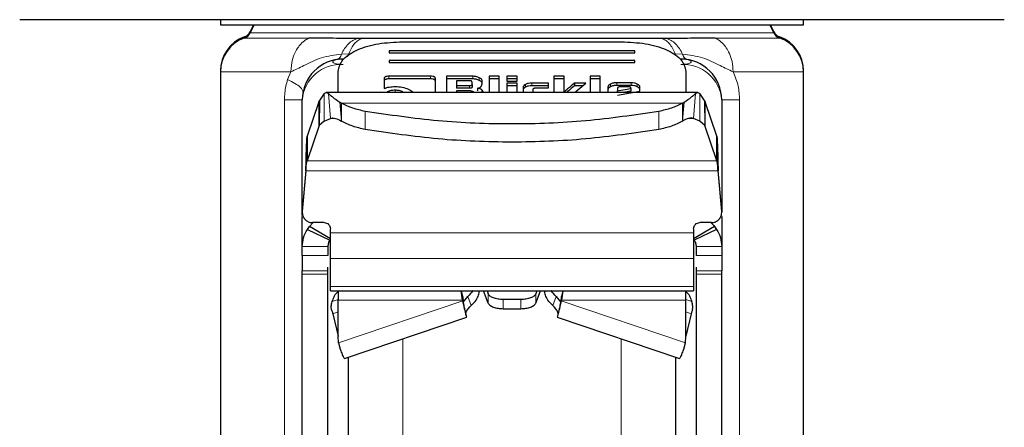
# Model space of a CAD drawing. Units: millimetres. Extents: x 0 to 210, y 0 to 297.
# Drawn here: x 95 to 100, y 211 to 213 of the extents above; entities that cross this region are included whole.
import ezdxf

# ---------------------------------------------------------------- set-up
doc = ezdxf.new("R2010")
doc.units = ezdxf.units.MM

msp = doc.modelspace()

# ---------------------------------------------------------------- linework, layer by layer
at = {"color": 7, "linetype": 'Continuous', "lineweight": 25}
for p, q in [((97.43662, 212.81201), (95.03047, 212.81201)), ((96.01162, 212.81201), (96.01162, 212.78691)), ((99.84277, 212.81201), (97.43662, 212.81201)), ((98.86162, 212.78691), (98.86162, 212.81201)), ((96.17591, 212.7871), (96.15652, 212.74751)), ((96.17346, 212.7871), (96.15652, 212.75251)), ((98.71672, 212.74751), (98.69732, 212.7871)), ((98.71672, 212.75251), (98.69977, 212.7871)), ((96.70472, 212.72009), (96.6825, 212.72014)), ((98.19074, 212.72014), (98.16814, 212.72009)), ((98.03662, 212.6601), (96.83662, 212.6601)), ((96.83662, 212.6601), (96.83662, 212.65051)), ((96.88662, 212.70329), (97.98662, 212.70329)), ((98.03662, 212.65051), (98.03662, 212.6601)), ((96.58633, 212.61927), (96.5801, 212.61701)), ((96.83662, 212.65051), (98.03662, 212.65051)), ((98.03662, 212.61212), (96.83662, 212.61212)), ((96.83662, 212.61212), (96.83662, 212.60252)), ((98.03662, 212.60252), (98.03662, 212.61212)), ((96.01162, 212.56238), (96.01162, 212.55738)), ((96.83662, 212.60252), (98.03662, 212.60252)), ((98.86162, 212.55738), (98.86162, 212.56238)), ((96.01162, 212.55738), (96.01162, 210.76962)), ((96.58662, 212.45627), (96.58662, 212.55933)), ((96.81223, 212.52442), (96.81223, 212.47576)), ((97.03876, 212.53563), (96.83534, 212.53563)), ((97.03876, 212.52247), (96.83534, 212.52247)), ((97.06223, 212.45627), (97.06223, 212.52436)), ((97.11582, 212.53533), (97.11582, 212.45627)), ((97.24451, 212.53533), (97.11582, 212.53533)), ((97.24451, 212.52217), (97.11582, 212.52217)), ((97.16523, 212.51322), (97.16523, 212.4895)), ((97.22878, 212.51322), (97.16523, 212.51322)), ((97.29072, 212.49876), (97.29072, 212.51316)), ((97.32477, 212.53533), (97.32477, 212.45627)), ((97.37467, 212.53533), (97.32477, 212.53533)), ((97.37467, 212.52217), (97.32477, 212.52217)), ((97.37467, 212.45627), (97.37467, 212.53533)), ((97.46194, 212.53533), (97.41204, 212.53533)), ((97.41204, 212.53533), (97.41204, 212.51133)), ((97.46194, 212.52217), (97.41204, 212.52217)), ((97.41204, 212.51133), (97.46194, 212.51133)), ((97.46194, 212.51133), (97.46194, 212.53533)), ((97.64126, 212.53533), (97.64126, 212.45627)), ((97.69117, 212.53533), (97.64126, 212.53533)), ((97.69117, 212.52217), (97.64126, 212.52217)), ((97.69117, 212.45627), (97.69117, 212.53533)), ((97.81826, 212.53533), (97.81826, 212.45627)), ((97.86816, 212.53533), (97.81826, 212.53533)), ((97.86816, 212.52217), (97.81826, 212.52217)), ((97.86816, 212.45627), (97.86816, 212.53533)), ((98.28662, 212.55933), (98.28662, 212.45627)), ((98.86162, 210.76962), (98.86162, 212.55738)), ((97.16523, 212.4895), (97.22878, 212.4895)), ((97.16523, 212.4895), (97.16523, 212.47634)), ((97.22878, 212.47634), (97.16523, 212.47634)), ((97.16523, 212.46355), (97.16523, 212.45627)), ((97.23505, 212.46355), (97.16523, 212.46355)), ((97.24131, 212.49552), (97.24131, 212.50726)), ((97.24131, 212.49552), (97.24131, 212.48236)), ((97.26848, 212.47676), (97.26848, 212.4636)), ((97.28619, 212.48484), (97.29072, 212.49876)), ((97.41204, 212.50171), (97.41204, 212.45627)), ((97.46194, 212.50171), (97.41204, 212.50171)), ((97.46194, 212.48855), (97.41204, 212.48855)), ((97.46194, 212.45627), (97.46194, 212.50171)), ((97.4907, 212.48142), (97.4907, 212.45627)), ((97.61545, 212.50183), (97.5331, 212.50183)), ((97.61545, 212.48867), (97.5331, 212.48867)), ((97.5406, 212.45627), (97.5406, 212.4724)), ((97.55338, 212.47842), (97.61545, 212.47842)), ((97.61545, 212.47842), (97.61545, 212.50183)), ((97.7981, 212.50177), (97.74193, 212.50177)), ((97.74193, 212.50177), (97.74193, 212.48861)), ((97.78201, 212.48861), (97.74193, 212.48861)), ((97.74783, 212.46066), (97.7981, 212.50177)), ((97.90552, 212.48266), (97.90552, 212.45627)), ((98.01835, 212.50348), (97.94879, 212.50348)), ((98.01835, 212.49032), (97.94879, 212.49032)), ((97.95174, 212.47788), (97.95174, 212.46485)), ((97.95174, 212.46485), (98.01799, 212.47558)), ((97.95174, 212.45627), (97.95174, 212.46485)), ((98.0052, 212.48384), (97.96477, 212.48384)), ((98.01799, 212.47558), (98.01799, 212.47771)), ((98.01799, 212.47558), (98.01799, 212.46242)), ((98.06162, 212.46166), (98.06162, 212.48266)), ((96.41162, 211.85437), (96.41162, 212.41951)), ((96.49216, 212.41091), (96.49497, 212.41664)), ((96.49497, 212.41664), (96.49424, 212.29464)), ((96.51806, 212.45028), (96.49497, 212.41664)), ((98.34438, 212.45627), (96.52885, 212.45627)), ((97.24746, 212.45759), (97.24746, 212.45627)), ((97.74783, 212.46066), (97.74783, 212.45627)), ((97.95235, 212.44326), (98.06162, 212.46166)), ((98.01799, 212.46242), (97.98, 212.45627)), ((98.37825, 212.41667), (98.35518, 212.45028)), ((98.37825, 212.41667), (98.37892, 212.29478)), ((98.37825, 212.41667), (98.38107, 212.41091)), ((98.46162, 212.41951), (98.46162, 211.87103)), ((96.49216, 212.41091), (96.4351, 212.24296)), ((96.59693, 212.40772), (96.59466, 212.40901)), ((96.60338, 212.40411), (96.59693, 212.40772)), ((98.26987, 212.40411), (98.27631, 212.40772)), ((98.27631, 212.40772), (98.27858, 212.40901)), ((98.43814, 212.24296), (98.38107, 212.41091)), ((96.51926, 212.3161), (96.55033, 212.3295)), ((98.35397, 212.3161), (98.32291, 212.3295)), ((96.49216, 212.29013), (96.4351, 212.12217)), ((96.49424, 212.29464), (96.49216, 212.29013)), ((96.51926, 212.3161), (96.49424, 212.29464)), ((98.37891, 212.29478), (98.35397, 212.3161)), ((98.38107, 212.29013), (98.37891, 212.29478)), ((98.43814, 212.12217), (98.38107, 212.29013)), ((96.4351, 212.24296), (96.4351, 212.12217)), ((98.43814, 212.12217), (98.43814, 212.24296)), ((96.42917, 212.07478), (96.41181, 211.87639)), ((96.42917, 212.07243), (96.41181, 211.87404)), ((96.42917, 212.07243), (96.42917, 212.07478)), ((98.44407, 212.07478), (98.44407, 212.07243)), ((98.46143, 211.87639), (98.44407, 212.07478)), ((98.46143, 211.87404), (98.44407, 212.07243)), ((96.41162, 211.70274), (96.41162, 211.84924)), ((96.41489, 211.85426), (96.41489, 211.85191)), ((98.4583, 211.85179), (98.4583, 211.85211)), ((98.46162, 211.8492), (98.46162, 211.70274)), ((96.43662, 211.78647), (96.44721, 211.80129)), ((96.44721, 211.80129), (96.46553, 211.81969)), ((96.54996, 211.73965), (96.44721, 211.80129)), ((96.51912, 211.81969), (96.46162, 211.81969)), ((96.54912, 211.77019), (96.54912, 211.78969)), ((98.42603, 211.80129), (98.32327, 211.73965)), ((98.32412, 211.78969), (98.32412, 211.77019)), ((98.41162, 211.81969), (98.35412, 211.81969)), ((98.42603, 211.80129), (98.43662, 211.78647)), ((96.43662, 211.78647), (96.54599, 211.73406)), ((98.43662, 211.78647), (98.32724, 211.73406)), ((96.41162, 211.65924), (96.41162, 211.70274)), ((96.53662, 211.70274), (96.53662, 211.65924)), ((98.33662, 211.70274), (98.33662, 211.65924)), ((98.46162, 211.70274), (98.46162, 211.65924)), ((96.54912, 211.50721), (96.54912, 211.64433)), ((98.32412, 211.64433), (98.32412, 211.50721)), ((96.41162, 211.56828), (96.41162, 211.58451)), ((96.53662, 211.56828), (96.53662, 211.58451)), ((98.33662, 211.58451), (98.33662, 211.56828)), ((98.46162, 211.56828), (98.46162, 211.58451)), ((96.54912, 211.48589), (96.54912, 211.50721)), ((98.32412, 211.50721), (98.32412, 211.48589)), ((96.54912, 211.48589), (98.32412, 211.48589)), ((96.58662, 211.48182), (96.58662, 211.44119)), ((97.19515, 211.45951), (97.19515, 211.44119)), ((97.19515, 211.45951), (97.19584, 211.45576)), ((97.19584, 211.43743), (97.19584, 211.45576)), ((97.19584, 211.45576), (97.19846, 211.43467)), ((97.19892, 211.43294), (97.22004, 211.45886)), ((97.27332, 211.48583), (97.2733, 211.48589)), ((97.32019, 211.4265), (97.29739, 211.48589)), ((97.31458, 211.48589), (97.32019, 211.47125)), ((97.55866, 211.48589), (97.55304, 211.47125)), ((97.55304, 211.4265), (97.57584, 211.48589)), ((97.59994, 211.48589), (97.59992, 211.48583)), ((97.65319, 211.45886), (97.67431, 211.43294)), ((97.67739, 211.45576), (97.67478, 211.43467)), ((97.67808, 211.45951), (97.67739, 211.45576)), ((97.67739, 211.45576), (97.67739, 211.43743)), ((97.67808, 211.45951), (97.67808, 211.44119)), ((98.28662, 211.44119), (98.28662, 211.48182)), ((96.58662, 211.26441), (96.58662, 211.44119)), ((97.19515, 211.44119), (97.19584, 211.43743)), ((97.47912, 211.44343), (97.39412, 211.44343)), ((97.67808, 211.44119), (97.67739, 211.43743)), ((98.28662, 211.26441), (98.28662, 211.44119)), ((96.56076, 211.37402), (96.58662, 211.26438)), ((96.61741, 211.15539), (97.21522, 211.35783)), ((97.39412, 211.39869), (97.47912, 211.39869)), ((97.65802, 211.35783), (98.25583, 211.15539)), ((98.31247, 211.37402), (98.28662, 211.26438)), ((96.58907, 211.23195), (96.58662, 211.26441)), ((98.28417, 211.23195), (98.28662, 211.26441)), ((96.58907, 211.23195), (96.59752, 211.20018)), ((98.27572, 211.20018), (98.28417, 211.23195))]:
    msp.add_line(p, q, dxfattribs=at)
at = {"color": 8, "linetype": 'Continuous', "lineweight": 18}
for p, q in [((96.15652, 212.75251), (96.15897, 212.75251)), ((98.71427, 212.75251), (98.71672, 212.75251)), ((96.13853, 212.72737), (96.12829, 212.72737)), ((96.44418, 212.72237), (96.12829, 212.72237)), ((96.15652, 212.74751), (98.71672, 212.74751)), ((98.74495, 212.72237), (98.42905, 212.72237)), ((98.74495, 212.72737), (98.73471, 212.72737)), ((96.60326, 212.64335), (96.63916, 212.6457)), ((98.23408, 212.6457), (98.26998, 212.64335)), ((96.01169, 212.56238), (96.01162, 212.56238)), ((98.86162, 212.56238), (98.86155, 212.56238)), ((96.35569, 212.55738), (96.01162, 212.55738)), ((96.34005, 212.51919), (96.35569, 212.55738)), ((96.83534, 212.53563), (96.83534, 212.52247)), ((97.03876, 212.53563), (97.03876, 212.52247)), ((97.24451, 212.53533), (97.24451, 212.52217)), ((97.27634, 212.52843), (97.27634, 212.51527)), ((98.86162, 212.55738), (98.51755, 212.55738)), ((96.86533, 212.46697), (96.86533, 212.45627)), ((97.22878, 212.4895), (97.22878, 212.47634)), ((97.2891, 212.46885), (97.2891, 212.45627)), ((97.50308, 212.49583), (97.50308, 212.48267)), ((97.5331, 212.50183), (97.5331, 212.48867)), ((97.91818, 212.49735), (97.91818, 212.48419)), ((97.94879, 212.50348), (97.94879, 212.49032)), ((98.01835, 212.50348), (98.01835, 212.49032)), ((98.04881, 212.49733), (98.04881, 212.48417)), ((96.32395, 212.41951), (96.41162, 212.41951)), ((96.32395, 209.1035), (96.32395, 212.41951)), ((96.51926, 212.3161), (96.51806, 212.45028)), ((96.55033, 212.3295), (96.53955, 212.45097)), ((96.82723, 212.45936), (96.82723, 212.45627)), ((96.90331, 212.45936), (96.90331, 212.45627)), ((97.69633, 212.46296), (97.69633, 212.4586)), ((98.32291, 212.3295), (98.33368, 212.45097)), ((98.35397, 212.3161), (98.35518, 212.45028)), ((98.46162, 212.41951), (98.54929, 212.41951)), ((98.54929, 212.41951), (98.54929, 209.1035)), ((96.49216, 212.29013), (96.49216, 212.41091)), ((96.60338, 212.31584), (96.59466, 212.40901)), ((96.60337, 212.33794), (96.59693, 212.40772)), ((96.60337, 212.33794), (96.60338, 212.40411)), ((96.60338, 212.40411), (98.26987, 212.40411)), ((98.26987, 212.40411), (98.26992, 212.33848)), ((98.26991, 212.33849), (98.27631, 212.40772)), ((98.27004, 212.31793), (98.27858, 212.40901)), ((98.38107, 212.41091), (98.38107, 212.29013)), ((96.57331, 212.3295), (96.55033, 212.3295)), ((96.60338, 212.31584), (96.60337, 212.33794)), ((96.71929, 212.36356), (96.71929, 212.27529)), ((98.15395, 212.36356), (98.15395, 212.27529)), ((98.26991, 212.33849), (98.27004, 212.31793)), ((98.32291, 212.3295), (98.29998, 212.3295)), ((98.26986, 212.31584), (98.27004, 212.31792)), ((96.4351, 212.12217), (98.43814, 212.12217)), ((98.44407, 212.07243), (96.42917, 212.07243)), ((96.41181, 211.87639), (96.41181, 211.87404)), ((98.46143, 211.87404), (98.46143, 211.87639)), ((98.32412, 211.77019), (96.54912, 211.77019)), ((96.41162, 211.70274), (96.53662, 211.70274)), ((98.46162, 211.70274), (98.33662, 211.70274)), ((96.53662, 211.65924), (96.41162, 211.65924)), ((98.33662, 211.65924), (98.46162, 211.65924)), ((98.32412, 211.64433), (96.54912, 211.64433)), ((96.41162, 211.58451), (96.53662, 211.58451)), ((96.53662, 211.56828), (96.41162, 211.56828)), ((98.46162, 211.58451), (98.33662, 211.58451)), ((98.46162, 211.56828), (98.33662, 211.56828)), ((98.32412, 211.50721), (96.54912, 211.50721)), ((97.22004, 211.45886), (97.23714, 211.41483)), ((97.32019, 211.47125), (97.32019, 211.4265)), ((97.55304, 211.4265), (97.55304, 211.47125)), ((97.63609, 211.41483), (97.65319, 211.45886)), ((96.55827, 211.43363), (96.58662, 211.44415)), ((96.58662, 211.44119), (97.19515, 211.44119)), ((97.19584, 211.43743), (96.58907, 211.23195)), ((97.39412, 211.39869), (97.39412, 211.44343)), ((97.47912, 211.39869), (97.47912, 211.44343)), ((97.67739, 211.43743), (98.28417, 211.23195)), ((97.67808, 211.44119), (98.28662, 211.44119)), ((98.28662, 211.44415), (98.31496, 211.43363)), ((96.58662, 211.38362), (96.56076, 211.37402)), ((98.28662, 211.38362), (98.31247, 211.37402)), ((96.90372, 211.25235), (96.90372, 205.42602)), ((97.96951, 205.42602), (97.96951, 211.25235))]:
    msp.add_line(p, q, dxfattribs=at)
at = {"color": 7, "linetype": 'Continuous', "lineweight": 25}
for centre, radius, start, end in [((96.11162, 212.77451), 0.05, 289.47122, 333.90027), ((98.76162, 212.77451), 0.05, 206.09973, 250.52878), ((96.18662, 212.56238), 0.175, 109.47122, 179.99974), ((96.18662, 212.55738), 0.175, 109.47122, 179.99845), ((96.11162, 212.76951), 0.05, 289.47122, 333.90027), ((98.76162, 212.76951), 0.05, 206.09973, 250.52878), ((98.68662, 212.56238), 0.175, 0.00026, 70.52878), ((98.68662, 212.55738), 0.175, 0.00155, 70.52878), ((96.61162, 212.41951), 0.2, 90, 180), ((98.26162, 212.41951), 0.2, 0, 90)]:
    msp.add_arc(centre, radius, start, end, dxfattribs=at)
at = {"color": 8, "linetype": 'Continuous', "lineweight": 18}
for centre, radius, start, end in [((98.30248, 212.64857), 0.03292, 189.13533, 253.51556), ((96.59912, 212.40508), 0.18805, 86.18845, 175.59866), ((98.27412, 212.40507), 0.18805, 4.40152, 93.81136)]:
    msp.add_arc(centre, radius, start, end, dxfattribs=at)
at = {"color": 7, "linetype": 'Continuous', "lineweight": 25}
for points, knots in [([(96.01162, 212.78701), (96.01692, 212.78701), (96.02753, 212.78701), (96.11226, 212.78701), (96.24396, 212.78701), (96.42254, 212.78701), (96.63982, 212.78701), (96.88778, 212.78701), (97.15682, 212.78701), (97.43662, 212.78701), (97.71641, 212.78701), (97.98545, 212.78701), (98.23342, 212.78701), (98.45069, 212.78701), (98.62928, 212.78701), (98.76097, 212.78701), (98.84571, 212.78701), (98.85632, 212.78701), (98.86162, 212.78701)], [0, 0, 0, 0, 0.0625, 0.1249998, 0.1874999, 0.2499999, 0.3125, 0.375, 0.4374999, 0.4999998, 0.5625001, 0.625, 0.6875, 0.7500001, 0.8125001, 0.8750002, 0.9375, 1, 1, 1, 1]), ([(96.6825, 212.72014), (96.66366, 212.7202), (96.62765, 212.72032), (96.57312, 212.7207), (96.51209, 212.72188), (96.46903, 212.72219), (96.44418, 212.72237)], [0, 0, 0, 0, 0.21341842, 0.40785093, 0.65822506, 1, 1, 1, 1]), ([(98.16814, 212.72009), (98.11285, 212.72009), (98.00226, 212.72009), (97.8199, 212.72009), (97.63039, 212.72009), (97.43639, 212.72009), (97.24241, 212.72009), (97.0529, 212.72009), (96.87057, 212.72009), (96.76001, 212.72009), (96.70472, 212.72009)], [0, 0, 0, 0, 0.12499944, 0.25000018, 0.37499954, 0.49999969, 0.62500008, 0.75000026, 0.87500049, 1, 1, 1, 1]), ([(98.42905, 212.72237), (98.404, 212.72219), (98.3606, 212.72187), (98.29957, 212.72069), (98.24523, 212.72032), (98.20965, 212.7202), (98.19074, 212.72014)], [0, 0, 0, 0, 0.34454564, 0.59695931, 0.78580243, 1, 1, 1, 1]), ([(96.58662, 212.55933), (96.59121, 212.57835), (96.60031, 212.61609), (96.66964, 212.66346), (96.76836, 212.69673), (96.84699, 212.70109), (96.88662, 212.70329)], [0, 0, 0, 0, 0.2521034, 0.500002, 0.7479898, 1, 1, 1, 1]), ([(97.98662, 212.70329), (98.02626, 212.70109), (98.1049, 212.69672), (98.20362, 212.66345), (98.27294, 212.61608), (98.28203, 212.57835), (98.28662, 212.55933)], [0, 0, 0, 0, 0.252105, 0.5000035, 0.7479919, 1, 1, 1, 1]), ([(96.83534, 212.53563), (96.8319, 212.53552), (96.82698, 212.53537), (96.82124, 212.5341), (96.81788, 212.53284), (96.8153, 212.53122), (96.81272, 212.52844), (96.81243, 212.52608), (96.81223, 212.52442)], [0, 0, 0, 0, 0.2725423, 0.3892285, 0.4995084, 0.6098484, 0.7267417, 1, 1, 1, 1]), ([(96.83534, 212.52247), (96.8319, 212.52236), (96.82698, 212.52221), (96.82124, 212.52094), (96.81788, 212.51968), (96.8153, 212.51806), (96.81272, 212.51528), (96.81243, 212.51292), (96.81223, 212.51126)], [0, 0, 0, 0, 0.2725348, 0.3892178, 0.4994946, 0.6098592, 0.7267492, 1, 1, 1, 1]), ([(97.06223, 212.52436), (97.06203, 212.52602), (97.06173, 212.5284), (97.0591, 212.53119), (97.05648, 212.53284), (97.05308, 212.53412), (97.04724, 212.53539), (97.04225, 212.53553), (97.03876, 212.53563)], [0, 0, 0, 0, 0.2709559, 0.3879037, 0.4990047, 0.6094541, 0.7263356, 1, 1, 1, 1]), ([(97.06223, 212.5112), (97.06203, 212.51286), (97.06173, 212.51524), (97.0591, 212.51803), (97.05648, 212.51968), (97.05308, 212.52096), (97.04724, 212.52223), (97.04225, 212.52237), (97.03876, 212.52247)], [0, 0, 0, 0, 0.2709576, 0.3879061, 0.4989797, 0.6094512, 0.7263338, 1, 1, 1, 1]), ([(97.24131, 212.50726), (97.24121, 212.50815), (97.24105, 212.50941), (97.23965, 212.51089), (97.23825, 212.51176), (97.23642, 212.51243), (97.2333, 212.51309), (97.23064, 212.51316), (97.22878, 212.51322)], [0, 0, 0, 0, 0.2719035, 0.3882336, 0.4982196, 0.6084491, 0.7255231, 1, 1, 1, 1]), ([(97.27634, 212.52843), (97.27157, 212.53038), (97.26458, 212.53324), (97.2531, 212.53508), (97.24737, 212.53525), (97.24451, 212.53533)], [0, 0, 0, 0, 0.5199853, 0.7600089, 1, 1, 1, 1]), ([(97.27634, 212.51527), (97.27157, 212.51722), (97.26458, 212.52008), (97.2531, 212.52192), (97.24737, 212.52209), (97.24451, 212.52217)], [0, 0, 0, 0, 0.5199794, 0.7600115, 1, 1, 1, 1]), ([(97.29072, 212.51316), (97.29055, 212.51453), (97.2902, 212.51728), (97.28635, 212.52279), (97.28041, 212.52614), (97.27634, 212.52843)], [0, 0, 0, 0, 0.239964, 0.480028, 1, 1, 1, 1]), ([(97.29072, 212.5), (97.29055, 212.50137), (97.2902, 212.50412), (97.28635, 212.50963), (97.28041, 212.51298), (97.27634, 212.51527)], [0, 0, 0, 0, 0.2399364, 0.4800091, 1, 1, 1, 1]), ([(96.81223, 212.47576), (96.82014, 212.4785), (96.83607, 212.48403), (96.85569, 212.48473), (96.86558, 212.48509)], [0, 0, 0, 0, 0.4958724, 1, 1, 1, 1]), ([(96.86533, 212.46697), (96.85814, 212.46666), (96.84378, 212.46603), (96.83274, 212.46158), (96.82723, 212.45936)], [0, 0, 0, 0, 0.50085648, 1, 1, 1, 1]), ([(96.90331, 212.45936), (96.89778, 212.46158), (96.88675, 212.46601), (96.87245, 212.46665), (96.86533, 212.46697)], [0, 0, 0, 0, 0.50188212, 1, 1, 1, 1]), ([(96.86558, 212.48509), (96.87769, 212.48456), (96.90175, 212.48352), (96.92062, 212.47628), (96.92998, 212.47269)], [0, 0, 0, 0, 0.5036277, 1, 1, 1, 1]), ([(96.92998, 212.47269), (96.93396, 212.47056), (96.94184, 212.46635), (96.9495, 212.46069), (96.95067, 212.45709), (96.95094, 212.45627)], [0, 0, 0, 0, 0.4419118, 0.8737966, 1, 1, 1, 1]), ([(97.22878, 212.4895), (97.23064, 212.48956), (97.23331, 212.48963), (97.23643, 212.4903), (97.23825, 212.49098), (97.23965, 212.49185), (97.24105, 212.49335), (97.24121, 212.49463), (97.24131, 212.49552)], [0, 0, 0, 0, 0.2731852, 0.389862, 0.4999993, 0.6101071, 0.7267872, 1, 1, 1, 1]), ([(97.24131, 212.48236), (97.24121, 212.48146), (97.24105, 212.48019), (97.23965, 212.47869), (97.23825, 212.47782), (97.23642, 212.47714), (97.23331, 212.47647), (97.23064, 212.4764), (97.22878, 212.47634)], [0, 0, 0, 0, 0.27315686, 0.38989702, 0.50000972, 0.61010918, 0.72681601, 1, 1, 1, 1]), ([(97.23505, 212.46355), (97.23689, 212.4635), (97.23953, 212.46343), (97.24262, 212.46276), (97.24442, 212.4621), (97.24581, 212.46123), (97.2472, 212.45975), (97.24735, 212.45848), (97.24746, 212.45759)], [0, 0, 0, 0, 0.2732003, 0.3898439, 0.4999772, 0.6101001, 0.7267941, 1, 1, 1, 1]), ([(97.26848, 212.47676), (97.27056, 212.47715), (97.27458, 212.47791), (97.27969, 212.47975), (97.28375, 212.48206), (97.28537, 212.4839), (97.28619, 212.48484)], [0, 0, 0, 0, 0.2637357, 0.5092095, 0.7498818, 1, 1, 1, 1]), ([(97.2891, 212.46885), (97.28793, 212.46985), (97.28567, 212.47179), (97.28081, 212.47412), (97.27505, 212.47587), (97.2707, 212.47646), (97.26848, 212.47676)], [0, 0, 0, 0, 0.2606562, 0.5054586, 0.7474362, 1, 1, 1, 1]), ([(97.29576, 212.45459), (97.29551, 212.45711), (97.29502, 212.46206), (97.29104, 212.46662), (97.2891, 212.46885)], [0, 0, 0, 0, 0.5111026, 1, 1, 1, 1]), ([(97.50308, 212.49583), (97.49947, 212.49373), (97.49225, 212.48954), (97.49122, 212.48413), (97.4907, 212.48142)], [0, 0, 0, 0, 0.5002387, 1, 1, 1, 1]), ([(97.50308, 212.48267), (97.49947, 212.48057), (97.49225, 212.47638), (97.49122, 212.47097), (97.4907, 212.46826)], [0, 0, 0, 0, 0.5002387, 1, 1, 1, 1]), ([(97.5331, 212.50183), (97.52745, 212.50158), (97.51614, 212.50108), (97.50744, 212.49758), (97.50308, 212.49583)], [0, 0, 0, 0, 0.4998504, 1, 1, 1, 1]), ([(97.5331, 212.48867), (97.52745, 212.48842), (97.51614, 212.48792), (97.50744, 212.48442), (97.50308, 212.48267)], [0, 0, 0, 0, 0.4998467, 1, 1, 1, 1]), ([(97.5406, 212.4724), (97.54071, 212.4733), (97.54087, 212.47458), (97.5423, 212.47607), (97.54373, 212.47695), (97.54559, 212.47762), (97.54877, 212.47829), (97.55148, 212.47836), (97.55338, 212.47842)], [0, 0, 0, 0, 0.2706098, 0.3865813, 0.4964341, 0.6068487, 0.7242804, 1, 1, 1, 1]), ([(97.74193, 212.50177), (97.73075, 212.49249), (97.71657, 212.48071), (97.70196, 212.4681), (97.69781, 212.46448), (97.6967, 212.46335), (97.69633, 212.46296)], [0, 0, 0, 0, 0.7217509, 0.9156149, 0.9714841, 1, 1, 1, 1]), ([(97.74193, 212.48861), (97.73073, 212.47934), (97.71777, 212.4686), (97.70523, 212.45775), (97.70352, 212.45627)], [0, 0, 0, 0, 0.86393226, 1, 1, 1, 1]), ([(97.91818, 212.49735), (97.91449, 212.4952), (97.90714, 212.49093), (97.90606, 212.48541), (97.90552, 212.48266)], [0, 0, 0, 0, 0.502151, 1, 1, 1, 1]), ([(97.91818, 212.48419), (97.91449, 212.48204), (97.90714, 212.47777), (97.90606, 212.47225), (97.90552, 212.4695)], [0, 0, 0, 0, 0.5021312, 1, 1, 1, 1]), ([(97.94879, 212.50348), (97.94301, 212.50323), (97.93147, 212.50272), (97.92261, 212.49914), (97.91818, 212.49735)], [0, 0, 0, 0, 0.5004768, 1, 1, 1, 1]), ([(97.94879, 212.49032), (97.94301, 212.49007), (97.93147, 212.48956), (97.92261, 212.48598), (97.91818, 212.48419)], [0, 0, 0, 0, 0.5004768, 1, 1, 1, 1]), ([(97.95555, 212.48207), (97.95446, 212.48147), (97.95285, 212.48057), (97.95187, 212.47906), (97.95178, 212.47828), (97.95174, 212.47788)], [0, 0, 0, 0, 0.50317002, 0.74713891, 1, 1, 1, 1]), ([(97.96477, 212.48384), (97.96304, 212.48377), (97.9596, 212.48362), (97.9569, 212.48259), (97.95555, 212.48207)], [0, 0, 0, 0, 0.5000211, 1, 1, 1, 1]), ([(98.01799, 212.47771), (98.01788, 212.47862), (98.01772, 212.47992), (98.01629, 212.48145), (98.01486, 212.48234), (98.013, 212.48303), (98.00982, 212.48371), (98.00711, 212.48379), (98.0052, 212.48384)], [0, 0, 0, 0, 0.27320102, 0.38986523, 0.50005353, 0.61015037, 0.72682608, 1, 1, 1, 1]), ([(98.04881, 212.49733), (98.04437, 212.49913), (98.03555, 212.5027), (98.02407, 212.50322), (98.01835, 212.50348)], [0, 0, 0, 0, 0.5025311, 1, 1, 1, 1]), ([(98.04881, 212.48417), (98.04437, 212.48597), (98.03555, 212.48954), (98.02407, 212.49006), (98.01835, 212.49032)], [0, 0, 0, 0, 0.5025311, 1, 1, 1, 1]), ([(98.06162, 212.48266), (98.06107, 212.4854), (98.05996, 212.49093), (98.05254, 212.49519), (98.04881, 212.49733)], [0, 0, 0, 0, 0.4959308, 1, 1, 1, 1]), ([(98.06162, 212.4695), (98.06107, 212.47224), (98.05996, 212.47776), (98.05254, 212.48203), (98.04881, 212.48417)], [0, 0, 0, 0, 0.4959506, 1, 1, 1, 1]), ([(96.51806, 212.45028), (96.52149, 212.45321), (96.52838, 212.45908), (96.53582, 212.45368), (96.53955, 212.45097)], [0, 0, 0, 0, 0.4983126, 1, 1, 1, 1]), ([(96.53955, 212.45097), (96.54205, 212.44864), (96.54721, 212.44384), (96.56386, 212.42971), (96.58242, 212.41723), (96.59466, 212.40901)], [0, 0, 0, 0, 0.2430861, 0.5008307, 1, 1, 1, 1]), ([(97.69633, 212.46296), (97.69589, 212.4622), (97.69499, 212.46064), (97.69596, 212.45909), (97.69645, 212.4583)], [0, 0, 0, 0, 0.490972, 1, 1, 1, 1]), ([(98.27858, 212.40901), (98.29081, 212.41723), (98.30937, 212.42971), (98.32603, 212.44384), (98.33118, 212.44864), (98.33368, 212.45097)], [0, 0, 0, 0, 0.4991687, 0.7569002, 1, 1, 1, 1]), ([(98.33368, 212.45097), (98.33742, 212.45368), (98.34485, 212.45908), (98.35175, 212.45321), (98.35518, 212.45028)], [0, 0, 0, 0, 0.5016874, 1, 1, 1, 1]), ([(96.71929, 212.36356), (96.69831, 212.3681), (96.65655, 212.37715), (96.62105, 212.39515), (96.60338, 212.40411)], [0, 0, 0, 0, 0.5023238, 1, 1, 1, 1]), ([(98.26987, 212.40411), (98.25224, 212.39517), (98.21675, 212.37715), (98.17498, 212.36811), (98.15395, 212.36356)], [0, 0, 0, 0, 0.4964389, 1, 1, 1, 1]), ([(96.55033, 212.3295), (96.55382, 212.33032), (96.56109, 212.33203), (96.57801, 212.32928), (96.59305, 212.32131), (96.60338, 212.31584)], [0, 0, 0, 0, 0.22413595, 0.46737413, 1, 1, 1, 1]), ([(98.15395, 212.36356), (98.0355, 212.34596), (97.7989, 212.3108), (97.43635, 212.2975), (97.07396, 212.31085), (96.83759, 212.34597), (96.71929, 212.36356)], [0, 0, 0, 0, 0.2504317, 0.5002496, 0.7498672, 1, 1, 1, 1]), ([(98.32291, 212.3295), (98.31941, 212.33032), (98.31216, 212.33202), (98.29526, 212.32929), (98.28023, 212.32133), (98.26986, 212.31584)], [0, 0, 0, 0, 0.2248512, 0.4652904, 1, 1, 1, 1]), ([(96.71929, 212.27529), (96.69831, 212.27983), (96.65655, 212.28888), (96.62105, 212.30688), (96.60338, 212.31584)], [0, 0, 0, 0, 0.5023204, 1, 1, 1, 1]), ([(98.15395, 212.27529), (98.0355, 212.25769), (97.7989, 212.22253), (97.43635, 212.20923), (97.07396, 212.22258), (96.83759, 212.25771), (96.71929, 212.27529)], [0, 0, 0, 0, 0.25043169, 0.5002496, 0.74986724, 1, 1, 1, 1]), ([(98.26986, 212.31584), (98.25224, 212.3069), (98.21674, 212.28888), (98.17498, 212.27984), (98.15395, 212.27529)], [0, 0, 0, 0, 0.4964829, 1, 1, 1, 1]), ([(96.42917, 212.07478), (96.42966, 212.09387), (96.43065, 212.13203), (96.43214, 212.18261), (96.43362, 212.22299), (96.43461, 212.2363), (96.4351, 212.24296)], [0, 0, 0, 0, 0.2500004, 0.5000004, 0.7500001, 1, 1, 1, 1]), ([(98.43814, 212.24296), (98.43863, 212.2363), (98.43962, 212.22299), (98.4411, 212.18261), (98.44258, 212.13203), (98.44357, 212.09387), (98.44407, 212.07478)], [0, 0, 0, 0, 0.2499997, 0.4999996, 0.7499996, 1, 1, 1, 1]), ([(96.42917, 212.07243), (96.42966, 212.07808), (96.43065, 212.08937), (96.43214, 212.10432), (96.43362, 212.11627), (96.43461, 212.12021), (96.4351, 212.12217)], [0, 0, 0, 0, 0.2499983, 0.5000043, 0.7500071, 1, 1, 1, 1]), ([(98.44407, 212.07243), (98.44357, 212.07808), (98.44258, 212.08937), (98.4411, 212.10432), (98.43962, 212.11627), (98.43863, 212.12021), (98.43814, 212.12217)], [0, 0, 0, 0, 0.2499983, 0.5000043, 0.7500091, 1, 1, 1, 1]), ([(96.41181, 211.87404), (96.41173, 211.87048), (96.41156, 211.8635), (96.41401, 211.85333), (96.41832, 211.84401), (96.42447, 211.83579), (96.43212, 211.82889), (96.44106, 211.82374), (96.45103, 211.82037), (96.45804, 211.81992), (96.46162, 211.81969)], [0, 0, 0, 0, 0.1285452, 0.2524865, 0.3751787, 0.4987236, 0.6223923, 0.7459493, 0.8705232, 1, 1, 1, 1]), ([(96.41501, 211.85432), (96.41478, 211.8548), (96.41308, 211.85836), (96.41167, 211.86589), (96.41176, 211.87285), (96.41181, 211.87639)], [0, 0, 0, 0, 0.0711706, 0.5271179, 1, 1, 1, 1]), ([(98.41162, 211.81969), (98.41517, 211.81992), (98.42214, 211.82036), (98.43206, 211.82369), (98.44096, 211.82879), (98.44862, 211.83564), (98.45483, 211.84385), (98.45918, 211.8532), (98.46167, 211.86343), (98.46151, 211.87045), (98.46143, 211.87404)], [0, 0, 0, 0, 0.1285469, 0.2524753, 0.3751763, 0.4987277, 0.6224003, 0.7459582, 0.8705315, 1, 1, 1, 1]), ([(96.51912, 211.81969), (96.5231, 211.81925), (96.531, 211.81838), (96.54079, 211.81132), (96.54782, 211.80152), (96.54868, 211.79366), (96.54912, 211.78969)], [0, 0, 0, 0, 0.2523753, 0.5010978, 0.7484041, 1, 1, 1, 1]), ([(98.32412, 211.78969), (98.32456, 211.79367), (98.32543, 211.80157), (98.33249, 211.81136), (98.34229, 211.81839), (98.35015, 211.81925), (98.35412, 211.81969)], [0, 0, 0, 0, 0.25237685, 0.5010931, 0.74842318, 1, 1, 1, 1]), ([(98.40938, 211.81889), (98.41292, 211.81572), (98.41915, 211.81014), (98.42396, 211.80395), (98.42603, 211.80129)], [0, 0, 0, 0, 0.5692749, 1, 1, 1, 1]), ([(96.41162, 211.70274), (96.41271, 211.7174), (96.4149, 211.74671), (96.42938, 211.77322), (96.43662, 211.78647)], [0, 0, 0, 0, 0.5000047, 1, 1, 1, 1]), ([(96.54912, 211.64433), (96.54912, 211.65163), (96.54912, 211.66623), (96.54912, 211.69713), (96.54912, 211.73227), (96.54912, 211.75755), (96.54912, 211.77019)], [0, 0, 0, 0, 0.2500001, 0.4999994, 0.7499989, 1, 1, 1, 1]), ([(98.32412, 211.77019), (98.32412, 211.75755), (98.32412, 211.73227), (98.32412, 211.69713), (98.32412, 211.66623), (98.32412, 211.65163), (98.32412, 211.64433)], [0, 0, 0, 0, 0.2500011, 0.5000006, 0.7499999, 1, 1, 1, 1]), ([(98.43662, 211.78647), (98.44386, 211.77322), (98.45834, 211.74671), (98.46053, 211.7174), (98.46162, 211.70274)], [0, 0, 0, 0, 0.4999953, 1, 1, 1, 1]), ([(96.54599, 211.73406), (96.54328, 211.72911), (96.53785, 211.71922), (96.53703, 211.70823), (96.53662, 211.70274)], [0, 0, 0, 0, 0.5000043, 1, 1, 1, 1]), ([(98.32724, 211.73406), (98.32996, 211.72911), (98.33539, 211.71922), (98.33621, 211.70823), (98.33662, 211.70274)], [0, 0, 0, 0, 0.5000043, 1, 1, 1, 1]), ([(96.41162, 211.65924), (96.41162, 211.64554), (96.41162, 211.61815), (96.41162, 211.59088), (96.41162, 211.58666), (96.41162, 211.58451)], [0, 0, 0, 0, 0.3283514, 0.6567009, 1, 1, 1, 1]), ([(98.46162, 211.65924), (98.46162, 211.64554), (98.46162, 211.61815), (98.46162, 211.59088), (98.46162, 211.58666), (98.46162, 211.58451)], [0, 0, 0, 0, 0.3283514, 0.6567009, 1, 1, 1, 1]), ([(96.53662, 211.58451), (96.53662, 211.58558), (96.53662, 211.58697), (96.53662, 211.59864), (96.53662, 211.60132)], [0, 0, 0, 0, 0.7708249, 1, 1, 1, 1]), ([(98.33662, 211.60132), (98.33662, 211.59896), (98.33662, 211.58704), (98.33662, 211.58563), (98.33662, 211.58451)], [0, 0, 0, 0, 0.1973974, 1, 1, 1, 1]), ([(96.41162, 210.71092), (96.41162, 210.7497), (96.41162, 210.82726), (96.41162, 210.94596), (96.41162, 211.06209), (96.41162, 211.17293), (96.41162, 211.27493), (96.41162, 211.36564), (96.41162, 211.44192), (96.41162, 211.50232), (96.41162, 211.5441), (96.41162, 211.56451), (96.41162, 211.56729), (96.41162, 211.56828)], [0, 0, 0, 0, 0.09473912, 0.18947821, 0.28421762, 0.37895799, 0.47371074, 0.56846446, 0.66321201, 0.75795934, 0.85270346, 0.94744767, 1, 1, 1, 1]), ([(96.53662, 210.71092), (96.53662, 210.74969), (96.53662, 210.82725), (96.53662, 210.94594), (96.53662, 211.06206), (96.53662, 211.17289), (96.53662, 211.27489), (96.53662, 211.3656), (96.53662, 211.44189), (96.53662, 211.5023), (96.53662, 211.54408), (96.53662, 211.56451), (96.53662, 211.56729), (96.53662, 211.56828)], [0, 0, 0, 0, 0.0947291, 0.1894584, 0.2841877, 0.3789181, 0.4736705, 0.5684235, 0.6631709, 0.7579181, 0.8526623, 0.9474056, 1, 1, 1, 1]), ([(98.33662, 211.56828), (98.33662, 211.56563), (98.33662, 211.56034), (98.33662, 211.52774), (98.33662, 211.4775), (98.33662, 211.40993), (98.33662, 211.32678), (98.33662, 211.23085), (98.33662, 211.12443), (98.33662, 211.01088), (98.33662, 210.89327), (98.33662, 210.79229), (98.33662, 210.73232), (98.33662, 210.71092)], [0, 0, 0, 0, 0.094729, 0.1894576, 0.2841871, 0.3789177, 0.4736699, 0.5684228, 0.6631701, 0.7579177, 0.8526616, 0.9474055, 1, 1, 1, 1]), ([(98.46162, 210.71092), (98.46162, 210.7497), (98.46162, 210.82726), (98.46162, 210.94596), (98.46162, 211.06209), (98.46162, 211.17293), (98.46162, 211.27493), (98.46162, 211.36564), (98.46162, 211.44192), (98.46162, 211.50232), (98.46162, 211.5441), (98.46162, 211.56451), (98.46162, 211.56729), (98.46162, 211.56828)], [0, 0, 0, 0, 0.09473912, 0.18947821, 0.28421762, 0.37895799, 0.47371074, 0.56846446, 0.66321201, 0.75795934, 0.85270346, 0.94744767, 1, 1, 1, 1]), ([(96.55827, 211.43363), (96.56083, 211.44141), (96.56594, 211.45695), (96.57646, 211.47332), (96.5847, 211.48022), (96.58662, 211.48182)], [0, 0, 0, 0, 0.4343235, 0.8686547, 1, 1, 1, 1]), ([(97.19515, 211.44119), (97.19303, 211.45626), (97.19089, 211.47147), (97.18876, 211.4867), (97.18875, 211.48683)], [0, 0, 0, 0, 0.99181902, 1, 1, 1, 1]), ([(97.18877, 211.48678), (97.18878, 211.48675), (97.19091, 211.47763), (97.19304, 211.46856), (97.19515, 211.45951)], [0, 0, 0, 0, 0.00397244, 1, 1, 1, 1]), ([(97.24456, 211.48589), (97.2444, 211.48559), (97.24018, 211.47739), (97.22992, 211.46795), (97.22004, 211.45886)], [0, 0, 0, 0, 0.0365325, 1, 1, 1, 1]), ([(97.23714, 211.41483), (97.24603, 211.42372), (97.26382, 211.44149), (97.27469, 211.46493), (97.27764, 211.47999), (97.27323, 211.48538), (97.27297, 211.48569)], [0, 0, 0, 0, 0.3267262, 0.6534535, 0.9801722, 1, 1, 1, 1]), ([(97.39412, 211.44343), (97.38535, 211.44383), (97.36782, 211.44463), (97.34488, 211.45084), (97.32728, 211.45988), (97.32256, 211.46746), (97.32019, 211.47125)], [0, 0, 0, 0, 0.2500033, 0.499997, 0.7500043, 1, 1, 1, 1]), ([(97.55304, 211.47125), (97.55068, 211.46746), (97.54596, 211.45988), (97.52836, 211.45084), (97.50541, 211.44463), (97.48788, 211.44383), (97.47912, 211.44343)], [0, 0, 0, 0, 0.2499957, 0.500003, 0.7499967, 1, 1, 1, 1]), ([(97.63609, 211.41483), (97.6272, 211.42372), (97.60942, 211.44149), (97.59855, 211.46493), (97.59559, 211.47999), (97.60001, 211.48538), (97.60026, 211.48569)], [0, 0, 0, 0, 0.3267257, 0.6534523, 0.9801705, 1, 1, 1, 1]), ([(97.65319, 211.45886), (97.64331, 211.46795), (97.63305, 211.47739), (97.62884, 211.48559), (97.62868, 211.48589)], [0, 0, 0, 0, 0.9634727, 1, 1, 1, 1]), ([(97.68449, 211.48683), (97.68447, 211.4867), (97.68235, 211.47147), (97.68021, 211.45626), (97.67808, 211.44119)], [0, 0, 0, 0, 0.0081809, 1, 1, 1, 1]), ([(97.68446, 211.48678), (97.68445, 211.48675), (97.68233, 211.47763), (97.6802, 211.46856), (97.67808, 211.45951)], [0, 0, 0, 0, 0.0039724, 1, 1, 1, 1]), ([(98.28662, 211.48182), (98.28853, 211.48022), (98.29677, 211.47332), (98.3073, 211.45695), (98.31241, 211.44141), (98.31496, 211.43363)], [0, 0, 0, 0, 0.1313453, 0.5656765, 1, 1, 1, 1]), ([(96.55489, 211.39369), (96.55423, 211.39629), (96.55289, 211.40151), (96.55283, 211.41129), (96.55432, 211.42223), (96.55694, 211.42978), (96.55827, 211.43363)], [0, 0, 0, 0, 0.2301981, 0.4637687, 0.7265966, 1, 1, 1, 1]), ([(97.21469, 211.35933), (97.21492, 211.3589), (97.21609, 211.35664), (97.21263, 211.36918), (97.20557, 211.39589), (97.19909, 211.42359), (97.19584, 211.43743)], [0, 0, 0, 0, 0.07315384, 0.38210593, 0.69105174, 1, 1, 1, 1]), ([(97.21151, 211.37356), (97.20871, 211.38466), (97.20337, 211.40578), (97.19982, 211.4272), (97.19813, 211.43735)], [0, 0, 0, 0, 0.5260934, 1, 1, 1, 1]), ([(97.21219, 211.36423), (97.21119, 211.37133), (97.20919, 211.38552), (97.22783, 211.40506), (97.23714, 211.41483)], [0, 0, 0, 0, 0.5000036, 1, 1, 1, 1]), ([(97.32019, 211.4265), (97.32256, 211.42271), (97.32728, 211.41514), (97.34488, 211.4061), (97.36782, 211.39988), (97.38535, 211.39908), (97.39412, 211.39869)], [0, 0, 0, 0, 0.2500071, 0.500004, 0.7499975, 1, 1, 1, 1]), ([(97.47912, 211.39869), (97.48788, 211.39908), (97.50541, 211.39988), (97.52836, 211.4061), (97.54596, 211.41514), (97.55068, 211.42271), (97.55304, 211.4265)], [0, 0, 0, 0, 0.2500025, 0.499996, 0.7499929, 1, 1, 1, 1]), ([(97.66104, 211.36423), (97.66204, 211.37133), (97.66405, 211.38552), (97.64541, 211.40506), (97.63609, 211.41483)], [0, 0, 0, 0, 0.5000036, 1, 1, 1, 1]), ([(97.67739, 211.43743), (97.67415, 211.42359), (97.66766, 211.39589), (97.66061, 211.36918), (97.65715, 211.35664), (97.65832, 211.3589), (97.65854, 211.35933)], [0, 0, 0, 0, 0.3089485, 0.6178945, 0.9268461, 1, 1, 1, 1]), ([(97.67511, 211.43735), (97.67342, 211.4272), (97.66986, 211.40578), (97.66453, 211.38466), (97.66173, 211.37356)], [0, 0, 0, 0, 0.4739066, 1, 1, 1, 1]), ([(98.31834, 211.39369), (98.31901, 211.39629), (98.32035, 211.40151), (98.3204, 211.41129), (98.31892, 211.42223), (98.3163, 211.42978), (98.31496, 211.43363)], [0, 0, 0, 0, 0.2302125, 0.4637702, 0.7266277, 1, 1, 1, 1]), ([(96.55489, 211.39369), (96.55624, 211.38951), (96.55892, 211.38115), (96.56015, 211.3764), (96.56076, 211.37402)], [0, 0, 0, 0, 0.5000076, 1, 1, 1, 1]), ([(98.31834, 211.39369), (98.317, 211.38951), (98.31431, 211.38115), (98.31309, 211.3764), (98.31247, 211.37402)], [0, 0, 0, 0, 0.5000076, 1, 1, 1, 1]), ([(96.59752, 211.20018), (96.60078, 211.19119), (96.60731, 211.17321), (96.61446, 211.15765), (96.61637, 211.1564), (96.61728, 211.1558)], [0, 0, 0, 0, 0.342008, 0.6840043, 1, 1, 1, 1]), ([(98.25596, 211.1558), (98.25687, 211.1564), (98.25877, 211.15765), (98.26592, 211.17321), (98.27245, 211.19119), (98.27572, 211.20018)], [0, 0, 0, 0, 0.3159957, 0.657992, 1, 1, 1, 1]), ([(96.63662, 211.16189), (96.63662, 211.15089), (96.63662, 211.12065), (96.63662, 211.03086), (96.63662, 210.90739), (96.63662, 210.76723), (96.63662, 210.60278), (96.63662, 210.4144), (96.63662, 210.20569), (96.63662, 209.98014), (96.63662, 209.7408), (96.63662, 209.46699), (96.63662, 209.159), (96.63662, 208.82226), (96.63662, 208.48701), (96.63662, 208.15177), (96.63662, 207.81503), (96.63662, 207.50704), (96.63662, 207.23323), (96.63662, 206.99389), (96.63662, 206.76833), (96.63662, 206.55963), (96.63662, 206.37126), (96.63662, 206.20672), (96.63662, 206.06688), (96.63662, 205.94211), (96.63662, 205.84322), (96.63662, 205.77789), (96.63662, 205.76997), (96.63662, 205.76607)], [0, 0, 0, 0, 0.0249182, 0.0684699, 0.1025146, 0.1365626, 0.1713318, 0.2061043, 0.2408734, 0.2756459, 0.3096906, 0.3437386, 0.3872874, 0.4296481, 0.4707362, 0.5118213, 0.5541821, 0.5977338, 0.6317785, 0.6658264, 0.7005956, 0.7353681, 0.7701372, 0.8049097, 0.8389544, 0.8730025, 0.9165513, 0.9589127, 1, 1, 1, 1]), ([(98.23662, 205.76607), (98.23662, 205.76997), (98.23662, 205.77789), (98.23662, 205.84322), (98.23662, 205.94211), (98.23662, 206.06688), (98.23662, 206.20672), (98.23662, 206.37126), (98.23662, 206.55963), (98.23662, 206.76833), (98.23662, 206.99389), (98.23662, 207.23323), (98.23662, 207.50704), (98.23662, 207.81503), (98.23662, 208.15177), (98.23662, 208.48701), (98.23662, 208.82226), (98.23662, 209.159), (98.23662, 209.46699), (98.23662, 209.7408), (98.23662, 209.98014), (98.23662, 210.20569), (98.23662, 210.4144), (98.23662, 210.60278), (98.23662, 210.76723), (98.23662, 210.90739), (98.23662, 211.03086), (98.23662, 211.12065), (98.23662, 211.15089), (98.23662, 211.16189)], [0, 0, 0, 0, 0.04108729, 0.08344874, 0.12699751, 0.16104558, 0.19509027, 0.22986281, 0.26463192, 0.29940437, 0.33417356, 0.36822154, 0.40226623, 0.44581791, 0.48817865, 0.52926382, 0.57035189, 0.61271261, 0.65626137, 0.69030937, 0.7243541, 0.75912656, 0.79389572, 0.82866816, 0.86343738, 0.89748539, 0.93153012, 0.97508178, 1, 1, 1, 1])]:
    msp.add_open_spline(points, degree=3, knots=knots, dxfattribs=at)
at = {"color": 8, "linetype": 'Continuous', "lineweight": 18}
for points, knots in [([(96.35569, 212.55738), (96.35728, 212.57804), (96.36004, 212.614), (96.37759, 212.65622), (96.39407, 212.68144), (96.40822, 212.6972), (96.41749, 212.7054), (96.42323, 212.70974), (96.42494, 212.71097), (96.42553, 212.71139), (96.42879, 212.71365), (96.43505, 212.71763), (96.44112, 212.72078), (96.44418, 212.72237)], [0, 0, 0, 0, 0.2867995, 0.499134, 0.6591753, 0.7494463, 0.839044, 0.8636232, 0.8708506, 0.8747066, 0.8759658, 0.9373529, 1, 1, 1, 1]), ([(96.60326, 212.64335), (96.60795, 212.6527), (96.61754, 212.6718), (96.63659, 212.6945), (96.65843, 212.71204), (96.67448, 212.71744), (96.6825, 212.72014)], [0, 0, 0, 0, 0.23944186, 0.48931903, 0.74471515, 1, 1, 1, 1]), ([(96.70472, 212.72009), (96.69828, 212.71761), (96.68526, 212.7126), (96.66732, 212.69609), (96.65131, 212.67407), (96.64318, 212.6551), (96.63916, 212.64571)], [0, 0, 0, 0, 0.24735393, 0.50000043, 0.75264803, 1, 1, 1, 1]), ([(98.16814, 212.72009), (98.17461, 212.71761), (98.18769, 212.7126), (98.20572, 212.69609), (98.22183, 212.67407), (98.23002, 212.6551), (98.23408, 212.64571)], [0, 0, 0, 0, 0.24735104, 0.49999492, 0.75264457, 1, 1, 1, 1]), ([(98.19074, 212.72014), (98.19876, 212.71744), (98.2148, 212.71204), (98.23665, 212.6945), (98.2557, 212.6718), (98.26529, 212.6527), (98.26998, 212.64335)], [0, 0, 0, 0, 0.2552762, 0.5106699, 0.7605525, 1, 1, 1, 1]), ([(98.42905, 212.72237), (98.42906, 212.72237), (98.42907, 212.72236), (98.42914, 212.72233), (98.42936, 212.72223), (98.43018, 212.72184), (98.43338, 212.72029), (98.44584, 212.71355), (98.47167, 212.69351), (98.49755, 212.65498), (98.51452, 212.60551), (98.51649, 212.57416), (98.51755, 212.55738)], [0, 0, 0, 0, 0.0000466, 0.0003506, 0.0011871, 0.0043202, 0.0164205, 0.0639913, 0.2521847, 0.5634882, 0.7663077, 1, 1, 1, 1]), ([(96.35569, 212.55738), (96.37677, 212.56698), (96.42361, 212.5883), (96.50155, 212.63038), (96.56973, 212.63907), (96.60326, 212.64335)], [0, 0, 0, 0, 0.2939174, 0.652806, 1, 1, 1, 1]), ([(96.61162, 212.59271), (96.61161, 212.59271), (96.61158, 212.59271), (96.61146, 212.59271), (96.61101, 212.59272), (96.60933, 212.59274), (96.60278, 212.5929), (96.59013, 212.59383), (96.57699, 212.59622), (96.56826, 212.59913), (96.5624, 212.60229), (96.55966, 212.60634), (96.5624, 212.61035), (96.56826, 212.61346), (96.57699, 212.61631), (96.59013, 212.61858), (96.60278, 212.61939), (96.60933, 212.6195), (96.61101, 212.61951), (96.61145, 212.61951), (96.61157, 212.61951), (96.6116, 212.61951), (96.61161, 212.61951), (96.61162, 212.61951)], [0, 0, 0, 0, 0.00007438, 0.00066019, 0.00228764, 0.0084083, 0.03216248, 0.12514605, 0.24984162, 0.32222425, 0.38808318, 0.49999694, 0.61192135, 0.67777785, 0.75015883, 0.87485505, 0.9678461, 0.9916004, 0.99772118, 0.99933925, 0.99979489, 0.99992505, 1, 1, 1, 1]), ([(96.5934, 212.62455), (96.59151, 212.62257), (96.58931, 212.62027), (96.58669, 212.6194), (96.58633, 212.61927)], [0, 0, 0, 0, 0.8610538, 1, 1, 1, 1]), ([(96.60326, 212.64335), (96.60208, 212.63989), (96.59968, 212.63286), (96.59585, 212.62725), (96.59361, 212.62478), (96.5934, 212.62455)], [0, 0, 0, 0, 0.46807822, 0.95055857, 1, 1, 1, 1]), ([(96.63916, 212.6457), (96.63753, 212.64187), (96.6346, 212.63496), (96.63051, 212.63038), (96.62869, 212.62834)], [0, 0, 0, 0, 0.5552582, 1, 1, 1, 1]), ([(98.26162, 212.61951), (98.26162, 212.61951), (98.26166, 212.61951), (98.26178, 212.61951), (98.26222, 212.61951), (98.26391, 212.6195), (98.27045, 212.61939), (98.2831, 212.61858), (98.29624, 212.61631), (98.30498, 212.61346), (98.31084, 212.61035), (98.31357, 212.60634), (98.31084, 212.60229), (98.30498, 212.59913), (98.29624, 212.59622), (98.2831, 212.59383), (98.27045, 212.5929), (98.26391, 212.59274), (98.26222, 212.59272), (98.26179, 212.59271), (98.26167, 212.59271), (98.26163, 212.59271), (98.26162, 212.59271), (98.26162, 212.59271)], [0, 0, 0, 0, 0.000075, 0.0006607, 0.0022788, 0.0084089, 0.0321631, 0.1251451, 0.2498413, 0.3222223, 0.3880789, 0.5000029, 0.6119257, 0.6777764, 0.7501589, 0.8748543, 0.9678468, 0.991601, 0.9977216, 0.9993398, 0.9997955, 0.9999256, 1, 1, 1, 1]), ([(98.26998, 212.64335), (98.30354, 212.63905), (98.37172, 212.63033), (98.44965, 212.5883), (98.49646, 212.56698), (98.51755, 212.55738)], [0, 0, 0, 0, 0.3474666, 0.7060835, 1, 1, 1, 1]), ([(96.32395, 212.41951), (96.32537, 212.44274), (96.3275, 212.47747), (96.33693, 212.50881), (96.34005, 212.51919)], [0, 0, 0, 0, 0.6689798, 1, 1, 1, 1]), ([(96.34005, 212.51918), (96.36448, 212.50654), (96.40949, 212.48326), (96.41322, 212.46439), (96.41493, 212.45576)], [0, 0, 0, 0, 0.5427193, 1, 1, 1, 1]), ([(98.51755, 212.55738), (98.527, 212.53489), (98.54471, 212.49276), (98.54783, 212.4428), (98.54929, 212.41951)], [0, 0, 0, 0, 0.5336926, 1, 1, 1, 1])]:
    msp.add_open_spline(points, degree=3, knots=knots, dxfattribs=at)

doc.saveas('drawing.dxf')
